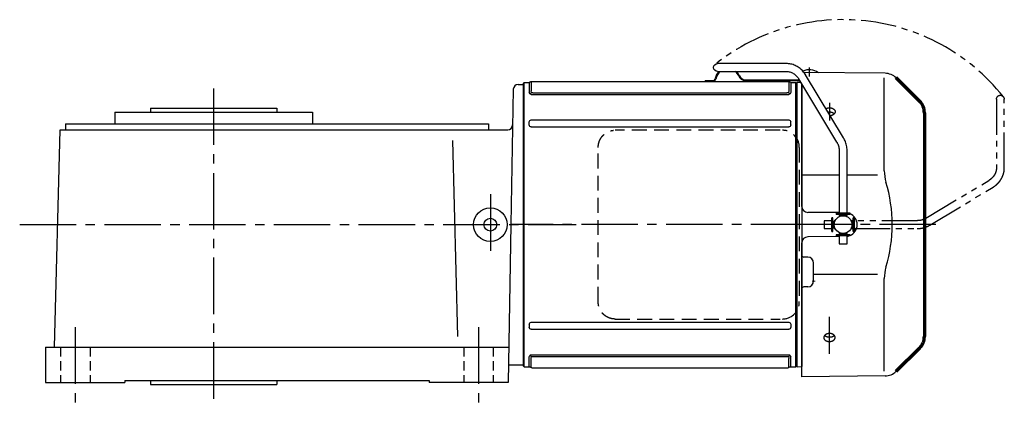
# Model space of a CAD drawing. Extents: x -681 to 1232, y 90 to 963.
# Drawn here: x 734 to 1232, y 768 to 963 of the extents above; entities that cross this region are included whole.
import ezdxf

# ---------------------------------------------------------------- set-up
doc = ezdxf.new("R2010")
doc.units = 0
doc.header["$LTSCALE"] = 3
doc.header["$MEASUREMENT"] = 0
for name, pattern in [('HIDDEN', [3.75, 2.5, -1.25]), ('HIDDEN2', [4.7625, 3.175, -1.5875]), ('PHANTOM', [11, 6, -1, 1, -1, 1, -1]), ('sekkei(A2)', [14.2875, 9.525, -1.5875, 1.5875, -1.5875]), ('sekkei_H', [2.38125, 1.5875, -0.79375])]:
    doc.linetypes.add(name, pattern=pattern)
doc.layers.get('0').update_dxf_attribs({"linetype": 'CONTINUOUS'})
for name, color, linetype in [('1', 7, 'CONTINUOUS'), ('CENTER', 3, 'sekkei(A2)'), ('HIDDEN', 1, 'HIDDEN'), ('HIDS', 1, 'HIDDEN2'), ('PHANTOM', 2, 'PHANTOM')]:
    doc.layers.add(name, color=color, linetype=linetype)

# ---------------------------------------------------------------- blocks, each defined once
blk = doc.blocks.new('A$C262A08DC-右上')
for p, q in [((0.5, 72), (0, 71.5)), ((0, 71.5), (0, -71.5)), ((0.5, -72), (0.5, 72)), ((3.13, 72), (0.5, 72)), ((3.13, 72), (3.13, 66.93)), ((4, 72.19), (4, 67.74)), ((134.04, 72.5), (4.46, 72.5)), ((134.5, 72.19), (134.5, 67.74)), ((135.37, 72), (135.37, 66.93)), ((135.37, 72), (135.37, 66.93)), ((138, 72), (135.37, 72)), ((138, -72), (138, 72)), ((138, 72), (138.5, 71.5)), ((138.5, 71.5), (138.5, -71.5)), ((4.22, 66.94), (3.52, 66.29)), ((134.37, 65.93), (4.13, 65.93)), ((133.5, 66.74), (5, 66.74)), ((134.28, 66.94), (134.98, 66.29)), ((3.13, 50.47), (3.13, 52)), ((134.37, 53), (4.13, 53)), ((135.37, 50.47), (135.37, 52)), ((134.37, 49.47), (4.13, 49.47)), ((134.37, -49.47), (4.13, -49.47)), ((3.13, -50.47), (3.13, -52)), ((134.37, -53), (4.13, -53)), ((135.37, -50.47), (135.37, -52)), ((3.13, -72), (3.13, -66.93)), ((4.22, -66.94), (3.52, -66.29)), ((4, -72.19), (4, -67.74)), ((134.37, -65.93), (4.13, -65.93)), ((133.5, -66.74), (5, -66.74)), ((134.28, -66.94), (134.98, -66.29)), ((134.5, -72.19), (134.5, -67.74)), ((135.37, -72), (135.37, -66.93)), ((0.5, -72), (0, -71.5)), ((3.13, -72), (0.5, -72)), ((134.04, -72.5), (4.46, -72.5)), ((138, -72), (135.37, -72)), ((138, -72), (138.5, -71.5))]:
    blk.add_line(p, q)
for centre, start, end in [((3.13, 73), 270, 311.4096), ((4.46, 71.5), 90, 131.4096), ((134.04, 71.5), 48.5904, 90), ((135.37, 73), 228.5904, 270), ((4.13, 66.93), 180, 270), ((5, 67.74), 180, 270), ((133.5, 67.74), 270, 0), ((134.37, 66.93), 270, 0), ((4.13, 52), 90, 180), ((4.13, 50.47), 180, 270), ((134.37, 52), 0, 90), ((134.37, 50.47), 270, 0), ((4.13, -50.47), 90, 180), ((134.37, -50.47), 0, 90), ((4.13, -52), 180, 270), ((134.37, -52), 270, 0), ((4.13, -66.93), 90, 180), ((5, -67.74), 90, 180), ((133.5, -67.74), 0, 90), ((134.37, -66.93), 0, 90), ((3.13, -73), 48.5904, 90), ((4.46, -71.5), 228.5904, 270), ((134.04, -71.5), 270, 311.4096), ((135.37, -73), 90, 131.4096)]:
    blk.add_arc(centre, 1, start, end)
at = {"layer": 'CENTER'}
blk.add_line((-5.26, 0), (144.74, 0), dxfattribs=at)
blk = doc.blocks.new('A$C5C9B50F1-1')
for p, q in [((28.59, 81.55), (63.5, 81.55)), ((-0.22, 43.87), (18.97, 75.89)), ((63.5, 77.55), (28.59, 77.55)), ((3.22, 41.83), (22.36, 73.75)), ((-2, 5.75), (-2, 37.53)), ((2, 37.53), (2, 5.75)), ((-3.5, 5.75), (3.5, 5.75)), ((-3.5, 5.15), (-3.5, 5.75)), ((-3.5, 5.15), (3.5, 5.15)), ((-1.52, 5.15), (-1.52, 4.55)), ((1.52, 5.15), (1.52, 4.55)), ((3.5, 5.75), (3.5, 5.15)), ((-2, 4.55), (2, 4.55)), ((-2, 4.03), (-2, 4.55)), ((2, 4.55), (2, 4.03)), ((-2, -4.55), (-2, -4.03)), ((-2, -4.55), (2, -4.55)), ((-1.52, -4.55), (-1.52, -5.15)), ((1.52, -4.55), (1.52, -5.15)), ((2, -4.03), (2, -4.55)), ((-3.5, -5.75), (-3.5, -5.15)), ((-3.5, -5.15), (3.5, -5.15)), ((-3.5, -5.75), (3.5, -5.75)), ((-2, -9.65), (-2, -5.75)), ((2, -9.65), (-2, -9.65)), ((2, -5.75), (2, -9.65)), ((3.5, -5.15), (3.5, -5.75))]:
    blk.add_line(p, q)
blk.add_arc((63.5, 79.55), 2, 270, 90)
for points, knots in [([(18.97, 75.89), (19.05, 76.02), (19.36, 76.49), (19.95, 77.28), (20.78, 78.19), (21.68, 79.01), (22.66, 79.73), (23.69, 80.34), (24.77, 80.83), (25.88, 81.2), (27.01, 81.45), (27.92, 81.54), (28.44, 81.55), (28.59, 81.55)], [0.0194852, 0.0194852, 0.0194852, 0.0194852, 0.0566307, 0.1576661, 0.2587388, 0.3597518, 0.4606579, 0.5614016, 0.6619225, 0.7621617, 0.8620697, 0.961616, 1, 1, 1, 1]), ([(28.59, 77.55), (28.45, 77.55), (28.04, 77.54), (27.32, 77.44), (26.45, 77.19), (25.61, 76.83), (24.8, 76.35), (24.05, 75.77), (23.35, 75.09), (22.78, 74.41), (22.48, 73.94), (22.36, 73.75)], [0, 0, 0, 0, 0.0566597, 0.1799922, 0.3024354, 0.4236952, 0.5439575, 0.6634486, 0.782377, 0.9009099, 0.9817977, 0.9817977, 0.9817977, 0.9817977]), ([(-2, 37.53), (-2, 37.76), (-1.98, 38.42), (-1.86, 39.48), (-1.6, 40.7), (-1.22, 41.88), (-0.77, 42.91), (-0.42, 43.53), (-0.27, 43.79), (-0.25, 43.82), (-0.24, 43.84), (-0.22, 43.87)], [0, 0, 0, 0, 0.108268, 0.297327, 0.486448, 0.675557, 0.864636, 1, 1, 1, 1.015283, 1.015283, 1.015283, 1.015283]), ([(3.22, 41.83), (3.2, 41.8), (3.18, 41.76), (3.16, 41.73), (3.08, 41.59), (2.83, 41.16), (2.5, 40.4), (2.2, 39.43), (2.03, 38.47), (2.01, 37.83), (2, 37.53)], [-0.027887, -0.027887, -0.027887, -0.027887, 0, 0, 0, 0.108266, 0.337387, 0.566468, 0.795367, 1, 1, 1, 1])]:
    blk.add_open_spline(points, degree=3, knots=knots)
blk = doc.blocks.new('A$C5C9B50F1-2')
at = {"layer": 'PHANTOM'}
for p, q in [((28.59, 81.55), (63.5, 81.55)), ((-0.22, 43.87), (18.97, 75.89)), ((63.5, 77.55), (28.59, 77.55)), ((3.22, 41.83), (22.36, 73.75)), ((-2, 5.75), (-2, 37.53)), ((2, 37.53), (2, 5.75)), ((-3.5, 5.75), (3.5, 5.75)), ((-3.5, 5.15), (-3.5, 5.75)), ((-3.5, 5.15), (3.5, 5.15)), ((-1.52, 5.15), (-1.52, 4.55)), ((1.52, 5.15), (1.52, 4.55)), ((3.5, 5.75), (3.5, 5.15)), ((-2, 4.55), (2, 4.55)), ((-2, 4.03), (-2, 4.55)), ((0, 4.55), (0, 4.5)), ((2, 4.55), (2, 4.03)), ((-2, -4.55), (-2, -4.03)), ((-2, -4.55), (2, -4.55)), ((-1.52, -4.55), (-1.52, -5.15)), ((0, -4.5), (0, -4.55)), ((1.52, -4.55), (1.52, -5.15)), ((2, -4.03), (2, -4.55)), ((-3.5, -5.75), (-3.5, -5.15)), ((-3.5, -5.15), (3.5, -5.15)), ((-3.5, -5.75), (3.5, -5.75)), ((-2, -9.65), (-2, -5.75)), ((2, -9.65), (-2, -9.65)), ((2, -5.75), (2, -9.65)), ((3.5, -5.15), (3.5, -5.75))]:
    blk.add_line(p, q, dxfattribs=at)
blk.add_arc((63.5, 79.55), 2, 270, 90, dxfattribs=at)
for points, knots in [([(18.97, 75.89), (19.05, 76.02), (19.36, 76.49), (19.95, 77.28), (20.78, 78.19), (21.68, 79.01), (22.66, 79.73), (23.69, 80.34), (24.77, 80.83), (25.88, 81.2), (27.01, 81.45), (27.92, 81.54), (28.44, 81.55), (28.59, 81.55)], [0.0194852, 0.0194852, 0.0194852, 0.0194852, 0.0566307, 0.1576661, 0.2587388, 0.3597518, 0.4606579, 0.5614016, 0.6619225, 0.7621617, 0.8620697, 0.961616, 1, 1, 1, 1]), ([(28.59, 77.55), (28.45, 77.55), (28.04, 77.54), (27.32, 77.44), (26.45, 77.19), (25.61, 76.83), (24.8, 76.35), (24.05, 75.77), (23.35, 75.09), (22.78, 74.41), (22.48, 73.94), (22.36, 73.75)], [0, 0, 0, 0, 0.0566597, 0.1799922, 0.3024354, 0.4236952, 0.5439575, 0.6634486, 0.782377, 0.9009099, 0.9817977, 0.9817977, 0.9817977, 0.9817977]), ([(-2, 37.53), (-2, 37.76), (-1.98, 38.42), (-1.86, 39.48), (-1.6, 40.7), (-1.22, 41.88), (-0.77, 42.91), (-0.42, 43.53), (-0.27, 43.79), (-0.25, 43.82), (-0.24, 43.84), (-0.22, 43.87)], [0, 0, 0, 0, 0.108268, 0.297327, 0.486448, 0.675557, 0.864636, 1, 1, 1, 1.015283, 1.015283, 1.015283, 1.015283]), ([(3.22, 41.83), (3.2, 41.8), (3.18, 41.76), (3.16, 41.73), (3.08, 41.59), (2.83, 41.16), (2.5, 40.4), (2.2, 39.43), (2.03, 38.47), (2.01, 37.83), (2, 37.53)], [-0.027887, -0.027887, -0.027887, -0.027887, 0, 0, 0, 0.108266, 0.337387, 0.566468, 0.795367, 1, 1, 1, 1])]:
    blk.add_open_spline(points, degree=3, knots=knots, dxfattribs=at)

msp = doc.modelspace()

# ---------------------------------------------------------------- linework, layer by layer
for p, q in [((1080.54, 931.9), (1084.29, 931.9)), ((1080.54, 931.9), (1080.54, 931.5)), ((1100.76, 932.4), (1128.26, 932.4)), ((1100.76, 932), (1128.5, 932)), ((1171.62, 935.63), (1130.66, 935.99)), ((1171.21, 886.29), (1171.21, 933.29)), ((983.52, 927.54), (982.33, 859)), ((986.02, 930), (988.5, 930)), ((988.5, 930.5), (988.5, 787.5)), ((1080.54, 931.5), (1084.29, 931.5)), ((1127.2, 930.98), (1127, 930.79)), ((1127, 930.79), (1127, 787.21)), ((1129.14, 930.93), (1127.2, 930.98)), ((1129.5, 868.22), (1129.5, 930.32)), ((1129.5, 930.32), (1129.5, 787.08)), ((1129.5, 919.85), (1129.5, 927.5)), ((1189.16, 921.34), (1186.14, 924.36)), ((799.93, 918), (799.93, 916)), ((799.93, 918), (863.93, 918)), ((863.93, 918), (863.93, 916)), ((781.93, 916), (781.93, 910)), ((781.93, 916), (881.93, 916)), ((881.93, 916), (881.93, 910)), ((751.43, 797), (754.31, 907)), ((754.31, 907), (980.71, 907)), ((756.93, 910), (756.93, 907)), ((756.93, 910), (970.93, 910)), ((970.93, 910), (970.93, 907)), ((955.49, 802.32), (952.89, 901.54)), ((1129.5, 884.14), (1148.4, 884.14)), ((1152.4, 884.14), (1167.77, 884.14)), ((1148.4, 865.08), (1132.48, 865.22)), ((982.33, 859), (980.93, 779)), ((1148.4, 852.92), (1132.48, 852.78)), ((1129.5, 782), (1129.5, 849.78)), ((1132.53, 842.53), (1130.5, 842.53)), ((1135.5, 830.47), (1135.5, 839.53)), ((1135.5, 833.86), (1167.77, 833.86)), ((1132.53, 827.47), (1130.5, 827.47)), ((1171.21, 784.71), (1171.21, 831.71)), ((746.93, 797), (746.93, 779)), ((746.93, 797), (981.25, 797)), ((980.93, 788), (988.5, 788)), ((1127.2, 787.02), (1127, 787.21)), ((1127.2, 787.02), (1129.5, 787.08)), ((1171.62, 782.37), (1129.5, 782)), ((746.93, 779), (786.93, 779)), ((786.93, 780), (786.93, 779)), ((786.93, 780), (940.93, 780)), ((799.93, 780), (799.93, 778)), ((799.93, 778), (863.93, 778)), ((863.93, 780), (863.93, 778)), ((940.93, 780), (940.93, 779)), ((980.93, 779), (940.93, 779))]:
    msp.add_line(p, q)
at = {"lineweight": 70}
for p, q in [((1189.16, 921.34), (1177.21, 933.29)), ((1191.5, 915.69), (1191.5, 802.31)), ((1177.21, 784.71), (1189.16, 796.66))]:
    msp.add_line(p, q, dxfattribs=at)
for centre, radius in [((971.93, 859), 8.5), ((971.93, 859), 3.25), ((1150.4, 859), 4.5)]:
    msp.add_circle(centre, radius)
for centre, radius, start, end in [((1092.04, 931.9), 6.4, 133.401, 169.9098), ((1092.04, 931.9), 6, 129.195, 170.0495), ((1092.04, 931.9), 6, 21.86, 50.805), ((1092.04, 931.9), 6.4, 21.86, 46.599), ((1133.25, 929.4), 8, 54.6728, 113.6668), ((1084.29, 933.4), 1.5, 270, 345.3756), ((1084.29, 933.4), 1.9, 270, 345.8891), ((1100.76, 935.4), 3.4, 201.86, 270), ((1100.76, 935.4), 3, 201.86, 270), ((1171.56, 927.63), 8, 45, 89.5), ((986.02, 927.5), 2.5, 90, 179), ((980.71, 909.5), 2.5, 270, 358.9998), ((1191.21, 886.29), 20, 180, 196.8224), ((1100.95, 859), 74.3, 343.1776, 16.8224), ((1132.5, 868.22), 3, 180, 269.5), ((1151.45, 859), 6.05, 71.8064, 80.9448), ((1151.45, 859), 6.05, 0, 66.0955), ((1151.45, 859), 6.05, 293.9045, 0), ((1132.5, 849.78), 3, 90.5, 180), ((1151.45, 859), 6.05, 279.0552, 288.1937), ((1130.5, 843.53), 1, 180, 270), ((1132.5, 839.53), 3, 0, 89.5), ((1191.21, 831.71), 20, 163.1776, 180), ((1130.5, 826.47), 1, 90, 180), ((1132.5, 830.47), 3, 270.5, 0), ((1171.56, 790.37), 8, 270.5, 315)]:
    msp.add_arc(centre, radius, start, end)
for centre, start, end in [((1183.5, 915.69), 0, 45), ((1183.5, 802.31), 315, 0)]:
    msp.add_arc(centre, 8, start, end, dxfattribs=at)
for points, knots in [([(1141.7, 917.76), (1141.73, 917.78), (1141.85, 917.84), (1141.96, 917.89), (1142.08, 917.94), (1142.15, 917.96), (1142.21, 917.98), (1142.25, 918), (1142.27, 918), (1142.38, 918.04), (1142.56, 918.08), (1142.74, 918.12), (1142.83, 918.13)], [0.9296363, 0.9296363, 0.9296363, 0.9296363, 0.9375, 0.953125, 0.953125, 0.9609375, 0.96484375, 0.96484375, 0.96875, 0.96875, 0.984375, 1, 1, 1, 1]), ([(1142.83, 918.13), (1142.92, 918.15), (1143.11, 918.17), (1143.39, 918.19), (1143.57, 918.18), (1143.69, 918.18), (1143.71, 918.18), (1143.76, 918.17), (1143.79, 918.17), (1143.86, 918.17), (1143.9, 918.16), (1144.04, 918.15), (1144.23, 918.12), (1144.4, 918.08), (1144.54, 918.05), (1144.6, 918.03), (1144.67, 918.01), (1144.71, 917.99), (1144.73, 917.99), (1144.84, 917.95), (1145, 917.89), (1145.23, 917.78), (1145.38, 917.69), (1145.48, 917.63), (1145.52, 917.6), (1145.58, 917.56), (1145.62, 917.53), (1145.71, 917.46), (1145.83, 917.36), (1145.93, 917.25), (1146, 917.17), (1146.02, 917.14), (1146.07, 917.08), (1146.09, 917.05), (1146.15, 916.96), (1146.22, 916.84), (1146.3, 916.65), (1146.33, 916.52), (1146.35, 916.44), (1146.35, 916.42), (1146.36, 916.39), (1146.36, 916.34), (1146.37, 916.29), (1146.37, 916.19), (1146.37, 916.05), (1146.35, 915.92), (1146.33, 915.82), (1146.32, 915.79), (1146.31, 915.74), (1146.3, 915.72), (1146.29, 915.69), (1146.26, 915.61), (1146.2, 915.47), (1146.09, 915.28), (1146, 915.16), (1145.94, 915.09), (1145.93, 915.08), (1145.9, 915.05), (1145.86, 915.01), (1145.82, 914.97), (1145.74, 914.88), (1145.62, 914.78), (1145.48, 914.69), (1145.38, 914.62), (1145.34, 914.6), (1145.27, 914.55), (1145.23, 914.53), (1145.12, 914.47), (1144.96, 914.4), (1144.79, 914.34), (1144.67, 914.3), (1144.6, 914.28), (1144.53, 914.26), (1144.49, 914.25), (1144.47, 914.24), (1144.36, 914.21), (1144.18, 914.17), (1143.98, 914.15), (1143.88, 914.14), (1143.87, 914.14)], [0, 0, 0, 0, 0.015625, 0.03125, 0.046875, 0.046875, 0.0507812, 0.0507812, 0.0546875, 0.0546875, 0.0625, 0.0625, 0.078125, 0.09375, 0.09375, 0.1015625, 0.1054687, 0.1054687, 0.109375, 0.109375, 0.125, 0.140625, 0.15625, 0.15625, 0.1640625, 0.1640625, 0.171875, 0.171875, 0.1875, 0.203125, 0.203125, 0.2109375, 0.2109375, 0.21875, 0.21875, 0.234375, 0.25, 0.265625, 0.265625, 0.2695312, 0.2695312, 0.2734375, 0.28125, 0.28125, 0.296875, 0.3125, 0.3125, 0.3203125, 0.3203125, 0.3242187, 0.3242187, 0.328125, 0.34375, 0.359375, 0.375, 0.375, 0.3789062, 0.3789062, 0.3828125, 0.390625, 0.390625, 0.40625, 0.421875, 0.421875, 0.4296875, 0.4296875, 0.4375, 0.4375, 0.453125, 0.46875, 0.46875, 0.4765625, 0.4804687, 0.4804687, 0.484375, 0.484375, 0.5, 0.515625, 0.5173686, 0.5173686, 0.5173686, 0.5173686]), ([(1142.74, 916.01), (1142.75, 916.02), (1142.76, 916.02), (1142.81, 916.03), (1142.88, 916.04), (1142.95, 916.05), (1142.99, 916.05), (1143.02, 916.05), (1143.14, 916.07), (1143.32, 916.08), (1143.61, 916.08), (1143.8, 916.07), (1143.91, 916.06), (1143.94, 916.05), (1143.99, 916.05), (1144.01, 916.04), (1144.08, 916.04), (1144.13, 916.03), (1144.26, 916.01), (1144.45, 915.97), (1144.62, 915.92), (1144.75, 915.88), (1144.79, 915.86), (1144.88, 915.83), (1144.92, 915.82), (1145.04, 915.77), (1145.2, 915.69), (1145.42, 915.57), (1145.56, 915.48), (1145.64, 915.42), (1145.66, 915.41), (1145.69, 915.38), (1145.73, 915.34), (1145.78, 915.31), (1145.86, 915.23), (1145.92, 915.17), (1145.97, 915.11), (1145.97, 915.11)], [0.3112994, 0.3112994, 0.3112994, 0.3112994, 0.3150103, 0.3150103, 0.3412611, 0.3543866, 0.3543866, 0.367512, 0.367512, 0.4200137, 0.4725154, 0.5250171, 0.5250171, 0.5381426, 0.5381426, 0.551268, 0.551268, 0.5775188, 0.5775188, 0.6300205, 0.6825223, 0.6825223, 0.7087731, 0.7087731, 0.735024, 0.735024, 0.7875257, 0.8400274, 0.8925291, 0.8925291, 0.9056545, 0.9056545, 0.91878, 0.9450308, 0.9450308, 0.9975325, 1, 1, 1, 1]), ([(1140.89, 802.64), (1140.93, 802.71), (1141.02, 802.83), (1141.17, 803), (1141.29, 803.1), (1141.36, 803.17), (1141.38, 803.18), (1141.41, 803.21), (1141.43, 803.22), (1141.48, 803.26), (1141.51, 803.28), (1141.62, 803.35), (1141.76, 803.44), (1141.91, 803.52), (1142.03, 803.57), (1142.09, 803.6), (1142.16, 803.62), (1142.2, 803.64), (1142.22, 803.65), (1142.33, 803.69), (1142.5, 803.74), (1142.77, 803.81), (1142.95, 803.84), (1143.07, 803.85), (1143.09, 803.85), (1143.14, 803.86), (1143.16, 803.86), (1143.23, 803.87), (1143.28, 803.87), (1143.42, 803.88), (1143.6, 803.88), (1143.79, 803.87), (1143.93, 803.86), (1143.98, 803.85), (1144.07, 803.84), (1144.12, 803.83), (1144.25, 803.81), (1144.43, 803.77), (1144.7, 803.7), (1144.86, 803.64), (1144.96, 803.59), (1144.98, 803.58), (1145.03, 803.57), (1145.09, 803.54), (1145.14, 803.51), (1145.26, 803.45), (1145.4, 803.37), (1145.54, 803.27), (1145.63, 803.2), (1145.67, 803.17), (1145.71, 803.14), (1145.73, 803.12), (1145.76, 803.1), (1145.83, 803.03), (1145.95, 802.9), (1146.08, 802.73), (1146.16, 802.6), (1146.2, 802.53), (1146.21, 802.51), (1146.22, 802.48), (1146.25, 802.43), (1146.26, 802.38), (1146.3, 802.29), (1146.34, 802.15), (1146.36, 802.02), (1146.37, 801.92), (1146.37, 801.89), (1146.37, 801.82), (1146.37, 801.79), (1146.37, 801.69), (1146.35, 801.56), (1146.32, 801.43), (1146.28, 801.33), (1146.27, 801.28), (1146.25, 801.24), (1146.23, 801.2), (1146.23, 801.19), (1146.19, 801.11), (1146.12, 800.99), (1145.99, 800.81), (1145.89, 800.7), (1145.82, 800.64), (1145.8, 800.62), (1145.77, 800.6), (1145.76, 800.59), (1145.72, 800.55), (1145.69, 800.52), (1145.59, 800.45), (1145.46, 800.35), (1145.32, 800.27), (1145.21, 800.21), (1145.15, 800.18), (1145.09, 800.15), (1145.05, 800.14), (1145.03, 800.13), (1144.93, 800.08), (1144.77, 800.02), (1144.51, 799.94), (1144.33, 799.9), (1144.19, 799.88), (1144.15, 799.87), (1144.05, 799.86), (1144.01, 799.85), (1143.87, 799.83), (1143.68, 799.82), (1143.5, 799.82), (1143.35, 799.82), (1143.31, 799.82), (1143.24, 799.82), (1143.21, 799.82), (1143.17, 799.83), (1143.05, 799.84), (1142.84, 799.86), (1142.57, 799.91), (1142.4, 799.96), (1142.29, 799.99), (1142.27, 800), (1142.23, 800.01), (1142.16, 800.03), (1142.1, 800.06), (1141.98, 800.11), (1141.82, 800.17), (1141.68, 800.25), (1141.57, 800.32), (1141.53, 800.34), (1141.47, 800.38), (1141.43, 800.41), (1141.34, 800.48), (1141.22, 800.58), (1141.11, 800.68), (1141.01, 800.79), (1140.97, 800.85), (1140.88, 800.97), (1140.85, 801.03), (1140.78, 801.15), (1140.72, 801.27), (1140.68, 801.4), (1140.66, 801.48), (1140.66, 801.5), (1140.65, 801.53), (1140.65, 801.55), (1140.64, 801.6), (1140.64, 801.63), (1140.63, 801.73), (1140.63, 801.86), (1140.64, 802), (1140.66, 802.1), (1140.67, 802.15), (1140.69, 802.19), (1140.7, 802.23), (1140.7, 802.24), (1140.73, 802.33), (1140.78, 802.46), (1140.85, 802.58), (1140.89, 802.64)], [0, 0, 0, 0, 0.015625, 0.03125, 0.046875, 0.046875, 0.050781, 0.050781, 0.054687, 0.054687, 0.0625, 0.0625, 0.078125, 0.09375, 0.09375, 0.101562, 0.105469, 0.105469, 0.109375, 0.109375, 0.125, 0.140625, 0.15625, 0.15625, 0.160156, 0.160156, 0.164062, 0.164062, 0.171875, 0.171875, 0.1875, 0.203125, 0.203125, 0.210937, 0.210937, 0.21875, 0.21875, 0.234375, 0.25, 0.265625, 0.265625, 0.269531, 0.269531, 0.273437, 0.28125, 0.28125, 0.296875, 0.3125, 0.3125, 0.320312, 0.320312, 0.324219, 0.324219, 0.328125, 0.34375, 0.359375, 0.375, 0.375, 0.378906, 0.378906, 0.382812, 0.390625, 0.390625, 0.40625, 0.421875, 0.421875, 0.429687, 0.429687, 0.4375, 0.4375, 0.453125, 0.46875, 0.46875, 0.476562, 0.480469, 0.480469, 0.484375, 0.484375, 0.5, 0.515625, 0.53125, 0.53125, 0.535156, 0.535156, 0.539062, 0.539062, 0.546875, 0.546875, 0.5625, 0.578125, 0.578125, 0.585937, 0.589844, 0.589844, 0.59375, 0.59375, 0.609375, 0.625, 0.640625, 0.640625, 0.648437, 0.648437, 0.65625, 0.65625, 0.671875, 0.6875, 0.6875, 0.695312, 0.695312, 0.699219, 0.699219, 0.703125, 0.71875, 0.734375, 0.75, 0.75, 0.753906, 0.753906, 0.757812, 0.765625, 0.765625, 0.78125, 0.796875, 0.796875, 0.804687, 0.804687, 0.8125, 0.8125, 0.828125, 0.84375, 0.84375, 0.859375, 0.859375, 0.875, 0.875, 0.890625, 0.90625, 0.90625, 0.910156, 0.910156, 0.914062, 0.914062, 0.921875, 0.921875, 0.9375, 0.953125, 0.953125, 0.960937, 0.964844, 0.964844, 0.96875, 0.96875, 0.984375, 1, 1, 1, 1]), ([(1145.95, 802.86), (1145.92, 802.83), (1145.89, 802.8), (1145.84, 802.76), (1145.83, 802.74), (1145.8, 802.72), (1145.79, 802.7), (1145.74, 802.66), (1145.71, 802.64), (1145.62, 802.56), (1145.49, 802.47), (1145.34, 802.38), (1145.23, 802.32), (1145.17, 802.29), (1145.11, 802.27), (1145.07, 802.25), (1145.05, 802.24), (1144.95, 802.2), (1144.79, 802.13), (1144.53, 802.05), (1144.35, 802.01), (1144.21, 801.99), (1144.16, 801.98), (1144.07, 801.96), (1144.02, 801.96), (1143.88, 801.94), (1143.7, 801.92), (1143.51, 801.92), (1143.36, 801.92), (1143.32, 801.92), (1143.25, 801.93), (1143.22, 801.93), (1143.17, 801.93), (1143.06, 801.94), (1142.85, 801.97), (1142.57, 802.02), (1142.4, 802.06), (1142.29, 802.1), (1142.27, 802.1), (1142.22, 802.12), (1142.16, 802.14), (1142.1, 802.16), (1141.97, 802.21), (1141.82, 802.28), (1141.67, 802.36), (1141.56, 802.42), (1141.52, 802.44), (1141.46, 802.49), (1141.42, 802.51), (1141.32, 802.58), (1141.21, 802.68), (1141.1, 802.78), (1141.05, 802.83)], [0, 0, 0, 0, 0.027728, 0.027728, 0.03991, 0.03991, 0.052093, 0.052093, 0.076458, 0.076458, 0.125189, 0.173919, 0.173919, 0.198285, 0.210467, 0.210467, 0.22265, 0.22265, 0.271381, 0.320111, 0.368842, 0.368842, 0.393207, 0.393207, 0.417572, 0.417572, 0.466303, 0.515033, 0.515033, 0.539399, 0.539399, 0.551581, 0.551581, 0.563764, 0.612494, 0.661225, 0.709956, 0.709956, 0.722138, 0.722138, 0.734321, 0.758686, 0.758686, 0.807417, 0.856147, 0.856147, 0.880513, 0.880513, 0.904878, 0.904878, 0.953608, 1, 1, 1, 1])]:
    msp.add_open_spline(points, degree=3, knots=knots)
at = {"layer": '1', "color": 155, "linetype": 'Continuous', "lineweight": 70}
msp.add_open_spline([(1135.5, 830.47), (1135.5, 830.37), (1135.5, 830.26), (1135.48, 830.16)], degree=3, dxfattribs=at)
at = {"layer": 'CENTER'}
for p, q in [((1133.25, 938.54), (1133.25, 934.08)), ((831.93, 928), (831.93, 768)), ((1143.5, 920.62), (1143.5, 911.69)), ((971.93, 874.34), (971.93, 843.99)), ((733.81, 859), (1015.4, 859)), ((1197.37, 859), (1122.69, 859)), ((1143.5, 793.61), (1143.5, 812.23)), ((761.93, 807), (761.93, 769)), ((965.93, 807), (965.93, 769))]:
    msp.add_line(p, q, dxfattribs=at)
at = {"layer": 'CENTER', "color": 3}
msp.add_line((1129.5, 859), (1127, 859), dxfattribs=at)
at = {"layer": 'HIDDEN'}
for p, q in [((1118.53, 906.8), (1035, 906.8)), ((1026.49, 820), (1026.49, 898)), ((1128.23, 898), (1128.23, 820)), ((1035, 811.2), (1118.53, 811.2))]:
    msp.add_line(p, q, dxfattribs=at)
for centre, start, end in [((1119.6, 898.17), 358.8908, 88.8461), ((1119.6, 819.83), 271.1539, 1.1092)]:
    msp.add_arc(centre, 8.63, start, end, dxfattribs=at)
for points, knots in [([(1026.49, 898), (1026.49, 898.17), (1026.5, 898.64), (1026.58, 899.4), (1026.76, 900.28), (1027.03, 901.14), (1027.38, 901.96), (1027.81, 902.75), (1028.32, 903.48), (1028.89, 904.16), (1029.53, 904.77), (1030.23, 905.31), (1030.97, 905.77), (1031.76, 906.16), (1032.58, 906.45), (1033.42, 906.67), (1034, 906.74), (1034.28, 906.77)], [0, 0, 0, 0, 0.038882, 0.107736, 0.176615, 0.245487, 0.314345, 0.38318, 0.451984, 0.520748, 0.589465, 0.658131, 0.726742, 0.795298, 0.8638, 0.932254, 1, 1, 1, 1]), ([(1035, 811.2), (1034.83, 811.2), (1034.38, 811.21), (1033.64, 811.3), (1032.79, 811.49), (1031.96, 811.76), (1031.17, 812.12), (1030.41, 812.57), (1029.7, 813.09), (1029.05, 813.68), (1028.46, 814.34), (1027.94, 815.06), (1027.49, 815.82), (1027.12, 816.64), (1026.83, 817.48), (1026.62, 818.36), (1026.51, 819.2), (1026.49, 819.75), (1026.49, 820)], [0, 0, 0, 0, 0.037051, 0.101745, 0.166453, 0.23117, 0.295907, 0.360675, 0.425483, 0.490336, 0.555238, 0.62019, 0.685191, 0.750238, 0.815327, 0.880453, 0.945609, 1, 1, 1, 1])]:
    msp.add_open_spline(points, degree=3, knots=knots, dxfattribs=at)
at = {"layer": 'HIDS', "linetype": 'sekkei_H'}
for p, q in [((754.43, 797), (754.43, 779)), ((769.43, 797), (769.43, 779)), ((958.43, 797), (958.43, 779)), ((973.43, 797), (973.43, 779))]:
    msp.add_line(p, q, dxfattribs=at)
at = {"layer": 'PHANTOM'}
for p, q in [((1129.5, 929.5), (1129.5, 927.49)), ((1186.14, 793.64), (1184.12, 791.62)), ((1129.5, 788.5), (1129.5, 790.5))]:
    msp.add_line(p, q, dxfattribs=at)
msp.add_arc((1150.4, 859), 103.79, 38.5983, 128.5983, dxfattribs=at)

# ---------------------------------------------------------------- block references
at = {"xscale": -1}
for name, p in [('A$C5C9B50F1-1', (1150.4, 859)), ('A$C262A08DC-右上', (1127, 859))]:
    msp.add_blockref(name, p, dxfattribs=at)
at = {"layer": 'PHANTOM', "xscale": -1, "rotation": 270}
msp.add_blockref('A$C5C9B50F1-2', (1150.4, 859), dxfattribs=at)

doc.saveas('drawing.dxf')
